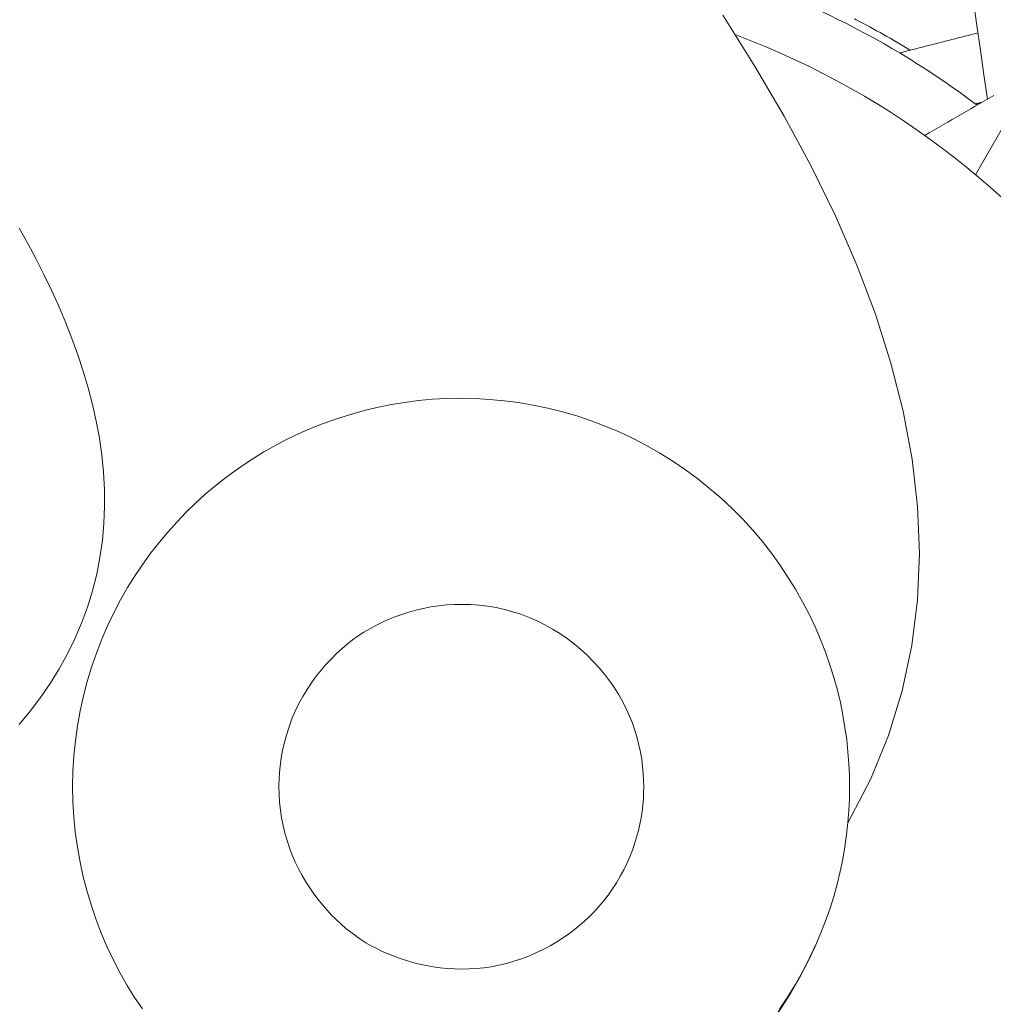
# Model space of a CAD drawing. Units: inches. Extents: x 36 to 460, y 123 to 358.
# Drawn here: x 103 to 104, y 149 to 150 of the extents above; entities that cross this region are included whole.
import ezdxf

# ---------------------------------------------------------------- set-up
doc = ezdxf.new("R2010")
doc.units = ezdxf.units.IN
doc.header["$MEASUREMENT"] = 0
doc.layers.add('Unnamed [1]', color=7, linetype='Continuous', lineweight=0)

msp = doc.modelspace()

# ---------------------------------------------------------------- linework, layer by layer
at = {"layer": 'Unnamed [1]', "color": 1, "linetype": 'Continuous', "lineweight": 0}
for points in [[(103.9778483, 149.0449779), (104.0050303, 149.097532), (104.0269067, 149.1508975), (104.0436353, 149.2050392), (104.0553743, 149.2599217), (104.0622815, 149.3155097), (104.064515, 149.371768), (104.0622327, 149.4286611), (104.0555927, 149.4861538), (104.0447529, 149.5442108), (104.0298712, 149.6027968), (104.0111058, 149.6618765), (103.9886145, 149.7214145), (103.9625554, 149.7813755), (103.9330863, 149.8417243), (103.9003654, 149.9024256), (103.8645506, 149.9634439), (103.8257999, 150.0247441)], [(103.9857849, 150.0202943), (103.9877092, 150.0193383)], [(102.9722376, 149.164012), (102.9854673, 149.1802091), (102.997982, 149.19688), (103.0097269, 149.2140239), (103.0206475, 149.2316401), (103.0306889, 149.2497277), (103.0397965, 149.2682861), (103.0479223, 149.2873048), (103.0550447, 149.3067349), (103.0611486, 149.3265179), (103.066219, 149.3465953), (103.070241, 149.3669085), (103.0731995, 149.3873991), (103.0750809, 149.4080089), (103.0759016, 149.4286923), (103.0757081, 149.4494156), (103.0745484, 149.4701456), (103.0724704, 149.4908494), (103.0695219, 149.5114937), (103.0657508, 149.5320454), (103.0612045, 149.5524752), (103.055928, 149.5727683), (103.0499655, 149.5929134), (103.0433615, 149.6128995), (103.0361605, 149.6327154), (103.0284067, 149.6523499), (103.0201447, 149.6717921), (103.0114187, 149.6910306), (103.0022733, 149.7100544), (102.9927484, 149.7288601), (102.9827878, 149.7476098), (102.9723708, 149.7663699)], [(103.0369954, 149.0890514), (103.0373906, 149.1075941), (103.038533, 149.1260864), (103.0404039, 149.1444902), (103.0429848, 149.1627675), (103.046257, 149.18088), (103.0502019, 149.1987896), (103.0548008, 149.2164583), (103.0600351, 149.2338479), (103.0658861, 149.2509203), (103.0723353, 149.2676373), (103.079364, 149.2839609), (103.086951, 149.2998575), (103.0950646, 149.3153114), (103.1036707, 149.3303117), (103.1127351, 149.3448474), (103.1222235, 149.3589074), (103.1321017, 149.3724806), (103.1423356, 149.3855561), (103.1528909, 149.3981229), (103.1637334, 149.4101698), (103.1748289, 149.4216859), (103.1861433, 149.4326601), (103.1976437, 149.4430859), (103.2093035, 149.4529745), (103.2210974, 149.4623415), (103.2330001, 149.4712025), (103.2449863, 149.4795733), (103.257033, 149.4874698), (103.269165, 149.4949153), (103.2814554, 149.5019405), (103.2939797, 149.5085765), (103.3068128, 149.5148541), (103.3200301, 149.5208044), (103.3336906, 149.5264481), (103.3477881, 149.5317641), (103.3623006, 149.5367211), (103.3772056, 149.5412876), (103.392481, 149.5454324), (103.4081045, 149.5491241), (103.4240539, 149.5523312), (103.4403068, 149.5550224), (103.456841, 149.5571664), (103.4736343, 149.5587317), (103.4906645, 149.5596871), (103.5079062, 149.5600051), (103.5253227, 149.5596743), (103.5428742, 149.5586876), (103.5605208, 149.5570375), (103.5782227, 149.5547167), (103.5959402, 149.551718), (103.6136335, 149.5480339), (103.6312627, 149.5436571), (103.6487881, 149.5385804), (103.6661698, 149.5327964), (103.683368, 149.5262977), (103.7003438, 149.5190829), (103.7170613, 149.5111735), (103.7334853, 149.502597), (103.7495807, 149.4933807), (103.7653125, 149.483552), (103.7806454, 149.4731384), (103.7955445, 149.4621671), (103.8099746, 149.4506657), (103.8239006, 149.4386615), (103.8372874, 149.4261819), (103.8500998, 149.4132544), (103.8623084, 149.3999082), (103.873906, 149.3861806), (103.8848909, 149.372111), (103.8952616, 149.3577387), (103.9050164, 149.3431027), (103.9141538, 149.3282426), (103.922672, 149.3131974), (103.9305696, 149.2980065), (103.9378448, 149.2827092), (103.9444961, 149.2673447), (103.9505219, 149.2519522), (103.9559241, 149.2365683), (103.9607185, 149.2212181), (103.9649246, 149.2059239), (103.9685618, 149.1907082), (103.9716496, 149.1755932), (103.9742072, 149.1606012), (103.9762542, 149.1457547), (103.97781, 149.131076), (103.9788939, 149.1165875), (103.9795254, 149.1023114), (103.9797239, 149.0882701)], [(103.7300352, 149.0884771), (103.729889, 149.0965638), (103.729428, 149.1048311), (103.7286389, 149.1132536), (103.7275079, 149.1218055), (103.7260215, 149.1304613), (103.7241662, 149.1391953), (103.7219285, 149.1479818), (103.7192947, 149.1567954), (103.7162513, 149.1656103), (103.7127847, 149.1744009), (103.7088815, 149.1831416), (103.704528, 149.1918069), (103.6997107, 149.200371), (103.6944168, 149.2088083), (103.6886508, 149.2170919), (103.6824347, 149.2251933), (103.6757911, 149.2330843), (103.6687427, 149.2407365), (103.6613123, 149.2481215), (103.6535224, 149.255211), (103.6453957, 149.2619766), (103.636955, 149.2683899), (103.6282228, 149.2744227), (103.6192219, 149.2800464), (103.609975, 149.2852329), (103.6005046, 149.2899536), (103.5908336, 149.2941803), (103.5809871, 149.2978907), (103.5710007, 149.3010876), (103.5609127, 149.3037795), (103.5507613, 149.3059754), (103.5405846, 149.3076838), (103.5304208, 149.3089138), (103.5203081, 149.3096739), (103.5102848, 149.309973), (103.500389, 149.3098198), (103.4906544, 149.3092259), (103.4810967, 149.3082137), (103.4717271, 149.3068085), (103.4625566, 149.3050356), (103.4535966, 149.3029202), (103.4448582, 149.3004876), (103.4363525, 149.297763), (103.4280908, 149.2947717), (103.4200841, 149.291539), (103.4123381, 149.2880824), (103.4048362, 149.2843894), (103.3975562, 149.2804396), (103.3904758, 149.2762128), (103.3835729, 149.2716887), (103.3768253, 149.266847), (103.3702107, 149.2616674), (103.363707, 149.2561297), (103.3572919, 149.2502136), (103.3509534, 149.243904), (103.3447195, 149.2372067), (103.3386283, 149.2301326), (103.3327179, 149.2226926), (103.3270266, 149.2148978), (103.3215924, 149.206759), (103.3164535, 149.1982872), (103.3116481, 149.1894933), (103.3072142, 149.1803884), (103.3031858, 149.1709868), (103.2995805, 149.1613174), (103.2964115, 149.1514124), (103.2936921, 149.1413042), (103.2914358, 149.1310249), (103.2896556, 149.120607), (103.2883651, 149.1100827), (103.2875775, 149.0994842), (103.2873062, 149.0888439)], [(103.1217691, 148.8190156), (103.1123047, 148.8330944), (103.1032647, 148.8476489), (103.0946835, 148.8626678), (103.0865954, 148.8781396), (103.0790348, 148.8940529), (103.0720334, 148.9103919), (103.0656123, 148.9271229), (103.0597902, 148.9442078), (103.0545855, 148.9616084), (103.0500167, 148.9792866), (103.0461023, 148.9972044), (103.0428609, 149.0153235), (103.040311, 149.0336059), (103.0384711, 149.0520134), (103.0373597, 149.0705079), (103.0369954, 149.0890514)], [(103.2873062, 149.0888439), (103.287514, 149.0792656), (103.2881462, 149.0697172), (103.2891918, 149.0602222), (103.2906401, 149.0508043), (103.2924802, 149.0414872), (103.2947012, 149.0322944), (103.2972923, 149.0232496), (103.3002426, 149.0143763), (103.3035413, 149.0056983), (103.3071774, 148.9972392), (103.3111376, 148.9890198), (103.3153973, 148.9810509), (103.3199295, 148.9733404), (103.3247072, 148.9658962), (103.3297032, 148.9587263), (103.3348906, 148.9518387), (103.3402422, 148.9452412), (103.3457309, 148.938942), (103.3513298, 148.9329488), (103.3570116, 148.9272697), (103.3627568, 148.9219091), (103.3685748, 148.9168564), (103.3744827, 148.9120978), (103.3804972, 148.9076192), (103.3866354, 148.9034065), (103.3929142, 148.8994459), (103.3993505, 148.8957233), (103.4059612, 148.8922246), (103.4127632, 148.8889359), (103.4197734, 148.8858431), (103.4270041, 148.8829373), (103.434448, 148.8802294), (103.4420932, 148.8777355), (103.4499278, 148.8754716), (103.4579399, 148.8734537), (103.4661175, 148.8716979), (103.4744488, 148.8702201), (103.4829217, 148.8690364), (103.4915244, 148.8681628), (103.500245, 148.8676153), (103.5090714, 148.8674099), (103.5179919, 148.8675627), (103.5269943, 148.8680897), (103.5360669, 148.8690068), (103.5451977, 148.8703302), (103.5543462, 148.8720809), (103.5634646, 148.8742609), (103.5725302, 148.8768577), (103.5815201, 148.8798586), (103.5904116, 148.883251), (103.599182, 148.8870223), (103.6078084, 148.8911599), (103.6162681, 148.8956512), (103.6245384, 148.9004836), (103.6325963, 148.9056445), (103.6404193, 148.9111212), (103.6479844, 148.9169012), (103.6552689, 148.9229718), (103.6622501, 148.9293205), (103.6689052, 148.9359346), (103.6752151, 148.9427992), (103.6811754, 148.9498904), (103.6867854, 148.9571819), (103.6920446, 148.9646474), (103.6969522, 148.9722607), (103.7015076, 148.9799955), (103.7057101, 148.9878256), (103.709559, 148.9957247), (103.7130537, 149.0036665), (103.7161936, 149.0116248), (103.7189799, 149.0195755), (103.7214227, 149.0275029), (103.723534, 149.0353938), (103.7253256, 149.0432345), (103.7268096, 149.0510119), (103.727998, 149.0587123), (103.7289028, 149.0663225), (103.7295359, 149.073829), (103.7299094, 149.0812183), (103.7300352, 149.0884771)], [(103.9797239, 149.0882701), (103.9795022, 149.0742285), (103.9788471, 149.0599515), (103.9777393, 149.0454617), (103.9761594, 149.0307817), (103.9740878, 149.0159341), (103.9715053, 149.0009416), (103.9683923, 148.9858266), (103.9647295, 148.9706119), (103.9604975, 148.9553201), (103.9556768, 148.9399736), (103.950248, 148.9245953), (103.9441952, 148.9092103), (103.9375166, 148.8938551), (103.9302141, 148.8785689), (103.9222893, 148.8633908), (103.913744, 148.8483599), (103.90458, 148.8335154), (103.894799, 148.8188965)]]:
    msp.add_lwpolyline(points, dxfattribs=at)
for points in [[(104.1300186, 150.0419174, 0), (104.1342438, 150.0121413, 0), (104.138469, 149.9823652, 0), (104.1426941, 149.9525891, 0), (104.1469193, 149.922813, 0)], [(104.1354986, 150.0032987, 0), (104.1315327, 150.0022894, 0), (104.1275668, 150.0012802, 0), (104.123601, 150.0002709, 0), (104.1196351, 149.9992617, 0), (104.1156692, 149.9982524, 0), (104.1117034, 149.9972431, 0), (104.1077375, 149.9962339, 0), (104.1037716, 149.9952246, 0), (104.0998058, 149.9942154, 0), (104.0958399, 149.9932061, 0), (104.091874, 149.9921969, 0), (104.0879082, 149.9911876, 0), (104.0839423, 149.9901783, 0), (104.0799764, 149.9891691, 0), (104.0760105, 149.9881598, 0), (104.0720447, 149.9871506, 0), (104.0680788, 149.9861413, 0), (104.0641129, 149.9851321, 0), (104.0601471, 149.9841228, 0), (104.0561812, 149.9831135, 0), (104.0522153, 149.9821043, 0), (104.0482495, 149.981095, 0), (104.0442836, 149.9800858, 0), (104.0403177, 149.9790765, 0)], [(104.1546064, 149.9272426, 0), (104.149025, 149.9240263, 0), (104.1434436, 149.92081, 0), (104.1378623, 149.9175938, 0), (104.1322809, 149.9143775, 0), (104.1266995, 149.9111612, 0), (104.1211182, 149.9079449, 0), (104.1155368, 149.9047287, 0), (104.1099554, 149.9015124, 0), (104.1043741, 149.8982961, 0), (104.0987927, 149.8950799, 0), (104.0932113, 149.8918636, 0), (104.0876299, 149.8886473, 0), (104.0820486, 149.8854311, 0), (104.0764672, 149.8822148, 0), (104.0708858, 149.8789985, 0)], [(104.1325246, 149.9170934, 0), (104.1328513, 149.9171744, 0), (104.133178, 149.9172553, 0), (104.1335048, 149.9173363, 0), (104.1338315, 149.9174173, 0), (104.1341582, 149.9174983, 0), (104.1344849, 149.9175793, 0), (104.1348116, 149.9176603, 0), (104.1351383, 149.9177413, 0), (104.135465, 149.9178222, 0), (104.1357917, 149.9179032, 0), (104.1361184, 149.9179842, 0), (104.1364451, 149.9180652, 0), (104.1367718, 149.9181462, 0), (104.1370986, 149.9182272, 0), (104.1374253, 149.9183082, 0), (104.137752, 149.9183892, 0), (104.1380787, 149.9184701, 0), (104.1384054, 149.9185511, 0), (104.1387321, 149.9186321, 0), (104.1390588, 149.9187131, 0), (104.1393855, 149.9187941, 0), (104.1397122, 149.9188751, 0), (104.1400389, 149.9189561, 0), (104.1403657, 149.9190371, 0)], [(104.1326184, 149.8312697, 0), (104.1698758, 149.8956786, 0)]]:
    msp.add_polyline3d(points, dxfattribs=at)
at = {"layer": 'Unnamed [1]', "color": 1, "linetype": 'Continuous', "lineweight": 0, "true_color": 0xff0000}
for centre, radius, start, end in [((103.5057337, 149.0842949), 1.0423123, 52.9004798, 74.7321974), ((103.4368357, 148.9645868), 1.1899422, 58.796645, 62.4229226), ((103.4905597, 149.0646146), 1, 359.95252, 69.4858321), ((103.4905597, 149.0646146), 1, 224.9255076, 359.95252), ((103.5060447, 149.0842947), 0.4713644, 253.5818834, 336.504914), ((103.5059203, 149.0842948), 0.4713644, 269.95252, 335.5055081)]:
    msp.add_arc(centre, radius, start, end, dxfattribs=at)

doc.saveas('drawing.dxf')
